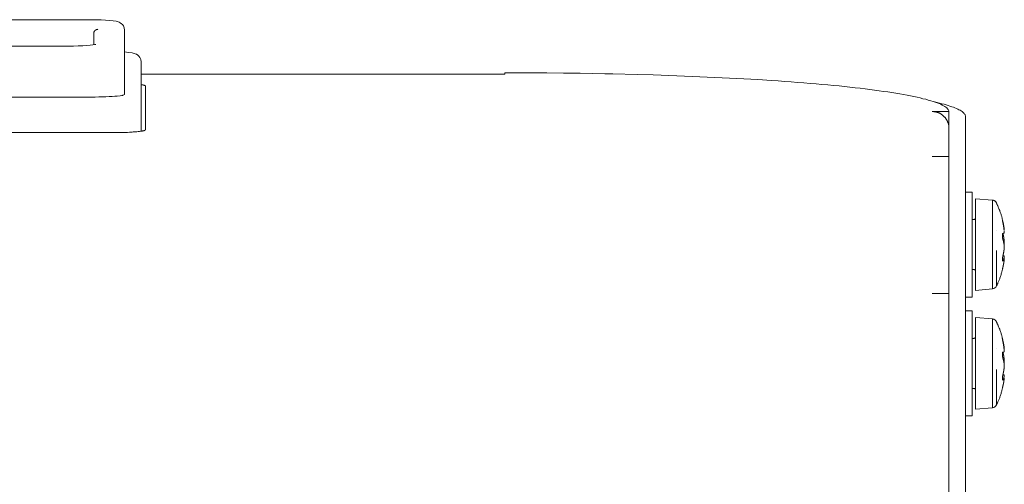
# Model space of a CAD drawing. Units: millimetres. Extents: x -400 to 1006, y -370 to 540.
# Drawn here: x 140 to 199, y 360 to 388 of the extents above; entities that cross this region are included whole.
import ezdxf

# ---------------------------------------------------------------- set-up
doc = ezdxf.new("R2010")
doc.units = ezdxf.units.MM
doc.header["$LTSCALE"] = 5
doc.layers.add('レイヤー 1', color=7, linetype='Continuous', lineweight=18)

msp = doc.modelspace()

# ---------------------------------------------------------------- linework, layer by layer
at = {"layer": 'レイヤー 1', "color": 7, "lineweight": 5}
for p, q in [((144.066, 388.29), (144.066, 388.29)), ((146.063, 385.308), (146.063, 387.661)), ((142.714, 386.709), (121.429, 386.709)), ((147.062, 383.229), (147.062, 385.755)), ((147.062, 385.019), (168.883, 385.019)), ((168.883, 385.018), (168.883, 385.114)), ((147.313, 384.315), (147.313, 381.682)), ((144.066, 383.641), (120.078, 383.641)), ((147.062, 381.607), (147.062, 383.231)), ((194.539, 382.78), (195.541, 382.78)), ((195.541, 382.481), (195.541, 382.778)), ((195.541, 382.481), (195.541, 380.087)), ((196.537, 382.486), (196.537, 377.435)), ((145.562, 381.531), (134.784, 381.531)), ((194.539, 380.087), (195.541, 380.087)), ((195.541, 380.087), (195.541, 377.734)), ((195.541, 374.831), (195.541, 377.733)), ((196.937, 377.957), (196.537, 377.957)), ((196.937, 371.661), (196.937, 377.957)), ((196.537, 374.876), (196.537, 377.435)), ((197.136, 377.558), (197.136, 372.061)), ((198.149, 377.47), (197.136, 377.557)), ((198.149, 377.439), (198.149, 377.47)), ((198.149, 377.439), (198.149, 372.149)), ((198.398, 377.268), (198.398, 377.294)), ((197.037, 376.308), (196.937, 376.308)), ((198.398, 375.672), (198.398, 375.672)), ((198.777, 375.486), (198.775, 375.486)), ((198.859, 375.672), (198.851, 375.672)), ((195.541, 374.831), (195.541, 371.864)), ((196.537, 40.291), (196.537, 374.876)), ((196.537, 374.876), (196.537, 374.876)), ((198.398, 372.325), (198.398, 374.442)), ((198.398, 374.133), (198.398, 374.133)), ((198.398, 373.949), (198.398, 373.949)), ((198.748, 373.949), (198.859, 373.949)), ((197.037, 373.311), (196.937, 373.311)), ((194.539, 371.866), (195.541, 371.866)), ((195.541, 43.254), (195.541, 371.866)), ((196.937, 371.661), (196.537, 371.661)), ((196.937, 370.831), (196.537, 370.831)), ((196.937, 364.536), (196.937, 370.832)), ((197.136, 370.432), (197.136, 364.934)), ((198.149, 370.343), (197.136, 370.432)), ((198.149, 370.313), (198.149, 370.343)), ((198.149, 370.313), (198.149, 365.024)), ((198.398, 370.142), (198.398, 370.167)), ((197.037, 369.183), (196.937, 369.183)), ((198.398, 368.545), (198.398, 368.545)), ((198.777, 368.358), (198.775, 368.358)), ((198.859, 368.545), (198.851, 368.545)), ((198.848, 367.681), (198.853, 367.702)), ((198.398, 365.196), (198.398, 367.314)), ((198.398, 367.006), (198.398, 367.006)), ((198.398, 366.82), (198.398, 366.82)), ((198.748, 366.82), (198.859, 366.82)), ((197.037, 366.183), (196.937, 366.183)), ((196.937, 364.536), (196.537, 364.536))]:
    msp.add_line(p, q, dxfattribs=at)
at = {"layer": 'レイヤー 1', "color": 7, "lineweight": 5, "flags": 128}
for points in [[(146.063, 387.661), (146.046, 387.802), (145.995, 387.913), (145.944, 387.993), (145.888, 388.049), (145.803, 388.111), (145.735, 388.144), (145.637, 388.179), (145.554, 388.2), (145.376, 388.23), (145.167, 388.252), (144.926, 388.268), (144.656, 388.28), (144.365, 388.288), (144.066, 388.29), (120.078, 388.29)], [(146.063, 386.354), (146.309, 386.331), (146.513, 386.304), (146.711, 386.251), (146.779, 386.22), (146.867, 386.161), (146.921, 386.11), (146.986, 386.027), (147.04, 385.909), (147.062, 385.755)], [(168.883, 385.114), (169.387, 385.114), (169.889, 385.112), (171.403, 385.101), (172.404, 385.091), (173.402, 385.077), (174.886, 385.051), (175.376, 385.041), (176.832, 385.004), (177.79, 384.976), (178.264, 384.96), (178.733, 384.943), (179.203, 384.928), (179.664, 384.91), (180.124, 384.893), (180.582, 384.873), (181.481, 384.832), (181.923, 384.812), (182.362, 384.79), (182.797, 384.769), (183.226, 384.742), (183.649, 384.719), (184.069, 384.696), (184.886, 384.644), (185.289, 384.617), (185.684, 384.591), (186.074, 384.562), (186.457, 384.534), (186.835, 384.504), (187.203, 384.473), (187.567, 384.443), (187.922, 384.41), (188.27, 384.38), (188.613, 384.35), (188.948, 384.315), (189.275, 384.282), (189.594, 384.247), (189.906, 384.212), (190.21, 384.177), (190.506, 384.141), (190.796, 384.104), (191.075, 384.068), (191.346, 384.031), (191.613, 383.993), (191.87, 383.956), (192.119, 383.92), (192.359, 383.88), (192.59, 383.84), (192.816, 383.799), (193.031, 383.761), (193.24, 383.721), (193.437, 383.681), (193.629, 383.638), (193.808, 383.598), (193.984, 383.555), (194.148, 383.516), (194.302, 383.475), (194.45, 383.432), (194.586, 383.389), (194.716, 383.346), (194.835, 383.304), (194.946, 383.261), (195.045, 383.218), (195.139, 383.173), (195.221, 383.132), (195.294, 383.087), (195.36, 383.045), (195.414, 383.001), (195.458, 382.954), (195.491, 382.912), (195.517, 382.869), (195.532, 382.824), (195.539, 382.78)], [(196.537, 382.486), (196.535, 382.522), (196.524, 382.559), (196.509, 382.597), (196.484, 382.634), (196.456, 382.67), (196.419, 382.708), (196.376, 382.745), (196.329, 382.782), (196.275, 382.82), (196.213, 382.856), (196.142, 382.893), (196.07, 382.928), (195.988, 382.964), (195.901, 383.001), (195.809, 383.037), (195.708, 383.074), (195.6, 383.11), (195.489, 383.147), (195.37, 383.18), (195.245, 383.217), (195.115, 383.251), (194.976, 383.288), (194.833, 383.321), (194.685, 383.356)], [(198.398, 372.325), (198.356, 372.257), (198.299, 372.205), (198.227, 372.169), (198.149, 372.149), (197.136, 372.061)], [(198.398, 365.196), (198.356, 365.13), (198.299, 365.078), (198.227, 365.04), (198.149, 365.024), (197.136, 364.936)]]:
    msp.add_lwpolyline(points, dxfattribs=at)
for points in [[(144.332, 386.81, -0.045838), (144.284, 386.797), (144.284, 386.797), (144.167, 386.776), (144.002, 386.757), (143.795, 386.741), (143.555, 386.726), (143.29, 386.716), (143.007, 386.711), (142.714, 386.707)], [(198.856, 368.376), (198.857, 368.379, 0.009695), (198.861, 368.39), (198.862, 368.394, 0.045144), (198.863, 368.397), (198.863, 368.419)], [(198.863, 367.821), (198.863, 367.823, 0.039152), (198.856, 367.939), (198.856, 367.941)], [(197.136, 366.084), (197.136, 366.092, 0.213967), (197.104, 366.157), (197.1, 366.16, 0.166239), (197.038, 366.183), (197.035, 366.183)]]:
    msp.add_lwpolyline(points, format="xyb", dxfattribs=at)
at = {"layer": 'レイヤー 1', "color": 7, "lineweight": 5}
for points, knots in [([(144.466, 387.714), (144.392, 387.71), (144.309, 387.656), (144.291, 387.636), (144.29, 387.635), (144.289, 387.634)], [0, 0, 0, 0.485987, 0.971973, 0.971973, 1, 1, 1]), ([(144.287, 387.634), (144.238, 387.583), (144.214, 387.485), (144.214, 387.12), (144.214, 386.786)], [0, 0, 0, 0.076347, 0.152694, 1, 1, 1]), ([(144.066, 383.641), (144.823, 383.634), (145.734, 383.715), (145.941, 383.753), (146.022, 383.776), (146.064, 383.803), (146.061, 384.567), (146.063, 385.308)], [0, 0, 0, 0.018635, 0.03727, 0.055906, 0.074541, 0.093176, 1, 1, 1]), ([(147.313, 384.315), (147.314, 384.316), (147.314, 384.329), (147.288, 384.343), (147.175, 384.381), (147.071, 384.392), (147.067, 384.393), (147.062, 384.393)], [0, 0, 0, 0.24744, 0.49488, 0.74232, 0.98976, 0.98976, 1, 1, 1]), ([(195.541, 381.783), (195.541, 381.803), (195.533, 382.014), (195.394, 382.323), (195.2, 382.545), (194.846, 382.767), (194.558, 382.778), (194.539, 382.778)], [0, 0, 0, 0.197069, 0.394138, 0.591207, 0.788276, 0.985345, 1, 1, 1]), ([(145.562, 381.531), (145.596, 381.531), (146.26, 381.528), (147.025, 381.596), (147.206, 381.629), (147.277, 381.649), (147.307, 381.669), (147.313, 381.679), (147.313, 381.682)], [0, 0, 0, 0.156313, 0.312626, 0.468939, 0.625252, 0.781565, 0.937878, 1, 1, 1]), ([(198.398, 377.294), (198.397, 377.297), (198.352, 377.39), (198.213, 377.466), (198.152, 377.472), (198.149, 377.472)], [0, 0, 0, 0.327513, 0.655027, 0.98254, 1, 1, 1]), ([(198.78, 376.16), (198.777, 376.171), (198.666, 376.672), (198.439, 377.204), (198.401, 377.282), (198.396, 377.293)], [0, 0, 0, 0.317318, 0.634635, 0.951953, 1, 1, 1]), ([(197.037, 376.308), (197.085, 376.309), (197.137, 376.371), (197.138, 376.406), (197.138, 376.408), (197.138, 376.409)], [0, 0, 0, 0.490882, 0.981763, 0.981763, 1, 1, 1]), ([(198.775, 376.193), (198.771, 376.21), (198.762, 376.239), (198.759, 376.263), (198.753, 376.273), (198.749, 376.263), (198.753, 376.24), (198.758, 376.225), (198.759, 376.207), (198.767, 376.174), (198.772, 376.157)], [0, 0, 0, 0.109994, 0.219988, 0.329981, 0.439975, 0.549969, 0.659963, 0.769957, 0.87995, 1, 1, 1]), ([(198.856, 375.76), (198.85, 375.779), (198.849, 375.817), (198.835, 375.888), (198.822, 375.977), (198.796, 376.103), (198.775, 376.193)], [0, 0, 0, 0.15293, 0.305861, 0.458791, 0.611722, 1, 1, 1]), ([(198.775, 376.139), (198.776, 376.128), (198.777, 376.118), (198.78, 376.108), (198.783, 376.099), (198.785, 376.087), (198.786, 376.076), (198.789, 376.066), (198.791, 376.056), (198.794, 376.046), (198.797, 376.036), (198.797, 376.025), (198.798, 376.014), (198.801, 376.003), (198.803, 375.993), (198.805, 375.983), (198.807, 375.973), (198.809, 375.964), (198.812, 375.954), (198.812, 375.942), (198.812, 375.93), (198.814, 375.92), (198.815, 375.911), (198.818, 375.901), (198.821, 375.89), (198.825, 375.878), (198.832, 375.805), (198.847, 375.704), (198.853, 375.664)], [0, 0, 0, 0.06687, 0.06687, 0.128427, 0.128427, 0.201203, 0.201203, 0.267163, 0.267163, 0.330541, 0.330541, 0.400069, 0.400069, 0.468619, 0.468619, 0.530865, 0.530865, 0.591666, 0.591666, 0.668989, 0.668989, 0.728609, 0.728609, 0.79783, 0.79783, 0.874117, 0.950404, 1, 1, 1]), ([(198.856, 375.066), (198.848, 375.119), (198.83, 375.226), (198.816, 375.333), (198.791, 375.435), (198.781, 375.485)], [0, 0, 0, 0.252361, 0.504722, 0.757083, 1, 1, 1]), ([(198.856, 375.76), (198.857, 375.747), (198.858, 375.722), (198.863, 375.711), (198.863, 375.7), (198.863, 375.689)], [0, 0, 0, 0.343464, 0.686928, 0.686928, 1, 1, 1]), ([(198.856, 375.503), (198.859, 375.513), (198.863, 375.523), (198.863, 375.534), (198.863, 375.546), (198.864, 375.558), (198.861, 375.582), (198.861, 375.605), (198.856, 375.627), (198.856, 375.639)], [0, 0, 0, 0.149245, 0.149245, 0.30853, 0.30853, 0.480447, 0.652365, 0.824282, 1, 1, 1]), ([(198.775, 375.139), (198.781, 375.108), (198.8, 375.05), (198.811, 375.008), (198.814, 374.977), (198.827, 374.931), (198.844, 374.855), (198.852, 374.792), (198.856, 374.777)], [0, 0, 0, 0.157918, 0.315835, 0.473753, 0.63167, 0.789588, 0.947505, 1, 1, 1]), ([(198.848, 374.811), (198.85, 374.819), (198.852, 374.83), (198.853, 374.832)], [0, 0, 0, 0.802357, 1, 1, 1]), ([(198.863, 374.949), (198.864, 375.009), (198.856, 375.066), (198.856, 375.067), (198.856, 375.068)], [0, 0, 0, 0.988435, 0.988435, 1, 1, 1]), ([(198.856, 374.552), (198.858, 374.576), (198.859, 374.601), (198.862, 374.613), (198.863, 374.625), (198.863, 374.638), (198.863, 374.651)], [0, 0, 0, 0.241835, 0.483671, 0.725506, 0.725506, 1, 1, 1]), ([(198.863, 374.949), (198.864, 374.925), (198.861, 374.89), (198.861, 374.879), (198.858, 374.869), (198.858, 374.859)], [0, 0, 0, 0.05533, 0.11066, 0.16599, 1, 1, 1]), ([(198.863, 374.671), (198.863, 374.705), (198.861, 374.74), (198.858, 374.751), (198.858, 374.763)], [0, 0, 0, 0.048013, 0.096026, 1, 1, 1]), ([(198.856, 374.552), (198.85, 374.532), (198.849, 374.491), (198.835, 374.416), (198.823, 374.322), (198.796, 374.193), (198.775, 374.1)], [0, 0, 0, 0.153415, 0.306829, 0.460244, 0.613658, 1, 1, 1]), ([(198.856, 374.117), (198.829, 374.129), (198.8, 374.133), (198.79, 374.133)], [0, 0, 0, 0.631373, 1, 1, 1]), ([(198.398, 372.325), (198.403, 372.335), (198.618, 372.801), (198.761, 373.361), (198.779, 373.446), (198.781, 373.458)], [0, 0, 0, 0.317319, 0.634637, 0.951956, 1, 1, 1]), ([(198.775, 373.811), (198.791, 373.835), (198.813, 373.871), (198.834, 373.903), (198.847, 373.924)], [0, 0, 0, 0.265842, 0.531685, 1, 1, 1]), ([(198.856, 373.859), (198.849, 373.81), (198.836, 373.744), (198.828, 373.676), (198.806, 373.577), (198.79, 373.492), (198.781, 373.459)], [0, 0, 0, 0.214766, 0.429532, 0.644298, 0.859064, 1, 1, 1]), ([(198.851, 373.949), (198.851, 373.957), (198.855, 373.967), (198.856, 373.969), (198.856, 373.969)], [0, 0, 0, 0.44344, 0.88688, 1, 1, 1]), ([(198.856, 373.859), (198.857, 373.869), (198.858, 373.891), (198.861, 373.915), (198.863, 373.926)], [0, 0, 0, 0.363123, 0.726247, 1, 1, 1]), ([(197.136, 373.21), (197.135, 373.252), (197.096, 373.295), (197.059, 373.311), (197.038, 373.311), (197.037, 373.311), (197.035, 373.311)], [0, 0, 0, 0.326223, 0.652446, 0.978669, 0.978669, 1, 1, 1]), ([(198.398, 370.167), (198.397, 370.17), (198.371, 370.226), (198.254, 370.333), (198.152, 370.343), (198.149, 370.343)], [0, 0, 0, 0.329862, 0.659724, 0.989586, 1, 1, 1]), ([(198.78, 369.035), (198.777, 369.046), (198.666, 369.547), (198.439, 370.078), (198.401, 370.157), (198.396, 370.167)], [0, 0, 0, 0.31734, 0.634679, 0.952019, 1, 1, 1]), ([(197.037, 369.183), (197.079, 369.184), (197.122, 369.223), (197.138, 369.26), (197.138, 369.281), (197.138, 369.282), (197.138, 369.284)], [0, 0, 0, 0.326223, 0.652446, 0.978669, 0.978669, 1, 1, 1]), ([(198.775, 369.066), (198.772, 369.084), (198.762, 369.113), (198.758, 369.137), (198.753, 369.146), (198.75, 369.14), (198.752, 369.116), (198.758, 369.098), (198.759, 369.079), (198.767, 369.046), (198.772, 369.03)], [0, 0, 0, 0.11133, 0.22266, 0.33399, 0.44532, 0.55665, 0.66798, 0.77931, 0.89064, 1, 1, 1]), ([(198.856, 368.631), (198.85, 368.651), (198.849, 368.69), (198.835, 368.758), (198.823, 368.847), (198.795, 368.975), (198.775, 369.066)], [0, 0, 0, 0.15477, 0.30954, 0.464311, 0.619081, 1, 1, 1]), ([(198.775, 369.013), (198.776, 369.002), (198.777, 368.991), (198.78, 368.98), (198.783, 368.969), (198.785, 368.959), (198.786, 368.95), (198.792, 368.928), (198.797, 368.907), (198.797, 368.897), (198.798, 368.887), (198.801, 368.876), (198.803, 368.866), (198.805, 368.856), (198.807, 368.845), (198.809, 368.835), (198.812, 368.824), (198.812, 368.814), (198.812, 368.804), (198.814, 368.793), (198.815, 368.782), (198.818, 368.773), (198.821, 368.764), (198.825, 368.752), (198.832, 368.676), (198.848, 368.574), (198.853, 368.535)], [0, 0, 0, 0.066534, 0.066534, 0.14053, 0.14053, 0.19985, 0.19985, 0.338844, 0.338844, 0.40009, 0.40009, 0.468296, 0.468296, 0.532843, 0.532843, 0.601049, 0.601049, 0.664718, 0.664718, 0.731884, 0.731884, 0.79313, 0.79313, 0.872051, 0.950972, 1, 1, 1]), ([(198.856, 367.941), (198.852, 367.958), (198.84, 368.048), (198.82, 368.189), (198.791, 368.309), (198.781, 368.36)], [0, 0, 0, 0.26673, 0.53346, 0.80019, 1, 1, 1]), ([(198.856, 368.631), (198.857, 368.619), (198.858, 368.597), (198.862, 368.585), (198.863, 368.585), (198.863, 368.573), (198.863, 368.562)], [0, 0, 0, 0.08023, 0.160459, 0.240689, 0.240689, 1, 1, 1]), ([(198.863, 368.421), (198.864, 368.432), (198.861, 368.455), (198.862, 368.478), (198.858, 368.49), (198.856, 368.502), (198.856, 368.513)], [0, 0, 0, 0.077629, 0.155257, 0.232886, 0.310515, 1, 1, 1]), ([(198.775, 368.014), (198.784, 367.967), (198.809, 367.894), (198.816, 367.85), (198.827, 367.803), (198.845, 367.727), (198.852, 367.667), (198.856, 367.652)], [0, 0, 0, 0.18642, 0.372841, 0.559261, 0.745681, 0.932102, 1, 1, 1]), ([(198.863, 367.821), (198.864, 367.797), (198.861, 367.761), (198.861, 367.749), (198.858, 367.739), (198.858, 367.73)], [0, 0, 0, 0.053916, 0.107832, 0.161748, 1, 1, 1]), ([(198.863, 367.544), (198.864, 367.568), (198.861, 367.603), (198.861, 367.615), (198.858, 367.626), (198.858, 367.636)], [0, 0, 0, 0.055789, 0.111579, 0.167368, 1, 1, 1]), ([(198.775, 366.975), (198.765, 366.938), (198.755, 366.861), (198.748, 366.82), (198.748, 366.801), (198.746, 366.783), (198.746, 366.741), (198.749, 366.697), (198.755, 366.684), (198.76, 366.674)], [0, 0, 0, 0.043121, 0.086242, 0.129363, 0.172485, 0.172485, 0.278703, 0.384921, 1, 1, 1]), ([(198.856, 367.426), (198.849, 367.406), (198.849, 367.364), (198.833, 367.25), (198.812, 367.157), (198.811, 367.138), (198.791, 367.048), (198.775, 366.973)], [0, 0, 0, 0.104411, 0.208821, 0.313232, 0.417643, 0.522054, 1, 1, 1]), ([(198.856, 366.987), (198.844, 366.994), (198.824, 367), (198.814, 367.003), (198.811, 367.004), (198.8, 367.006), (198.79, 367.006)], [0, 0, 0, 0.078775, 0.15755, 0.236324, 0.315099, 1, 1, 1]), ([(198.856, 367.426), (198.858, 367.449), (198.859, 367.473), (198.862, 367.486), (198.863, 367.499), (198.863, 367.512), (198.863, 367.525)], [0, 0, 0, 0.248474, 0.496947, 0.745421, 0.745421, 1, 1, 1]), ([(198.775, 366.682), (198.783, 366.695), (198.8, 366.719), (198.811, 366.741), (198.82, 366.752), (198.832, 366.777), (198.847, 366.797)], [0, 0, 0, 0.084551, 0.169102, 0.253653, 0.338204, 1, 1, 1]), ([(198.856, 366.732), (198.843, 366.665), (198.826, 366.529), (198.807, 366.446), (198.794, 366.381), (198.781, 366.331)], [0, 0, 0, 0.161324, 0.322648, 0.483972, 1, 1, 1]), ([(198.851, 366.82), (198.851, 366.83), (198.854, 366.841), (198.856, 366.843), (198.856, 366.843)], [0, 0, 0, 0.446385, 0.892769, 1, 1, 1]), ([(198.856, 366.732), (198.858, 366.753), (198.859, 366.776), (198.862, 366.787), (198.863, 366.799)], [0, 0, 0, 0.657149, 0.657149, 1, 1, 1]), ([(198.398, 365.196), (198.403, 365.207), (198.618, 365.673), (198.761, 366.235), (198.779, 366.322), (198.781, 366.333)], [0, 0, 0, 0.31727, 0.63454, 0.95181, 1, 1, 1])]:
    msp.add_open_spline(points, degree=2, knots=knots, dxfattribs=at)
for points, weights, knots in [([(198.775, 375.486), (198.756, 375.467), (198.746, 375.409), (198.746, 375.377), (198.746, 375.367), (198.746, 375.357), (198.745, 375.317), (198.751, 375.277), (198.752, 375.267), (198.754, 375.257), (198.756, 375.237), (198.758, 375.217), (198.761, 375.184), (198.772, 375.154)], [1, 1, 1, 1, 1, 1, 0.997115821376, 1, 1, 1, 0.999690054282, 1, 0.991775008231, 1], [0, 0, 0, 0.181303, 0.362606, 0.362606, 0.419249, 0.419249, 0.646869, 0.646869, 0.702986, 0.702986, 0.818993, 0.818993, 1, 1, 1]), ([(198.856, 375.503), (198.854, 375.501), (198.851, 375.5), (198.846, 375.497), (198.84, 375.495), (198.838, 375.494), (198.835, 375.494), (198.834, 375.493), (198.833, 375.493), (198.822, 375.49), (198.798, 375.487), (198.786, 375.486)], [1, 1, 1, 0.998069015843, 1, 1, 1, 0.992764753246, 1, 1, 1, 1], [0, 0, 0, 0.070149, 0.070149, 0.241433, 0.241433, 0.312, 0.312, 0.342261, 0.342261, 0.67565, 1, 1, 1]), ([(198.775, 374.1), (198.765, 374.063), (198.76, 374.025), (198.759, 374.016), (198.758, 374.007), (198.755, 373.987), (198.752, 373.967), (198.751, 373.961), (198.75, 373.956), (198.748, 373.947), (198.748, 373.938), (198.748, 373.929), (198.747, 373.919), (198.747, 373.916), (198.746, 373.912), (198.745, 373.868), (198.749, 373.823), (198.754, 373.811), (198.76, 373.803)], [1, 0.99703153974, 1, 1, 1, 0.999631158382, 1, 1, 1, 0.996481454647, 1, 0.999164640764, 1, 1, 1, 1, 1, 1, 1], [0, 0, 0, 0.089739, 0.089739, 0.111457, 0.111457, 0.159344, 0.159344, 0.17249, 0.17249, 0.194028, 0.194028, 0.215624, 0.215624, 0.224345, 0.224345, 0.328288, 0.432231, 1, 1, 1]), ([(198.856, 374.117), (198.856, 374.117), (198.856, 374.117), (198.861, 374.106), (198.863, 374.095), (198.863, 374.07), (198.863, 374.045), (198.858, 374.02), (198.858, 373.995)], [1, 1, 1, 0.986316502958, 1, 1, 1, 1, 1], [0, 0, 0, 0.002318, 0.002318, 0.191439, 0.191439, 0.598933, 0.598933, 1, 1, 1]), ([(198.775, 368.358), (198.765, 368.349), (198.744, 368.294), (198.746, 368.248), (198.746, 368.238), (198.746, 368.228), (198.746, 368.189), (198.75, 368.15), (198.751, 368.135), (198.753, 368.121), (198.753, 368.111), (198.756, 368.101), (198.757, 368.097), (198.758, 368.093), (198.758, 368.092), (198.759, 368.09), (198.761, 368.057), (198.772, 368.026)], [1, 1, 1, 1, 1, 1, 0.998671705874, 1, 1, 1, 0.997015633776, 1, 1, 1, 0.995827952425, 1, 0.990759789031, 1], [0, 0, 0, 0.224192, 0.448384, 0.448384, 0.49862, 0.49862, 0.689675, 0.689675, 0.760813, 0.760813, 0.8097, 0.8097, 0.829841, 0.829841, 0.838555, 0.838555, 1, 1, 1]), ([(198.856, 368.376), (198.844, 368.371), (198.833, 368.365), (198.81, 368.359), (198.786, 368.358)], [1, 0.999746685321, 1, 1, 1], [0, 0, 0, 0.344887, 0.344887, 1, 1, 1]), ([(198.856, 366.987), (198.856, 366.987), (198.856, 366.987), (198.861, 366.978), (198.863, 366.968), (198.863, 366.942), (198.863, 366.915), (198.858, 366.891), (198.858, 366.867)], [1, 1, 1, 0.987340235414, 1, 1, 1, 1, 1], [0, 0, 0, 0.002332, 0.002332, 0.172393, 0.172393, 0.603512, 0.603512, 1, 1, 1])]:
    msp.add_rational_spline(points, weights, degree=2, knots=knots, dxfattribs=at)

doc.saveas('drawing.dxf')
